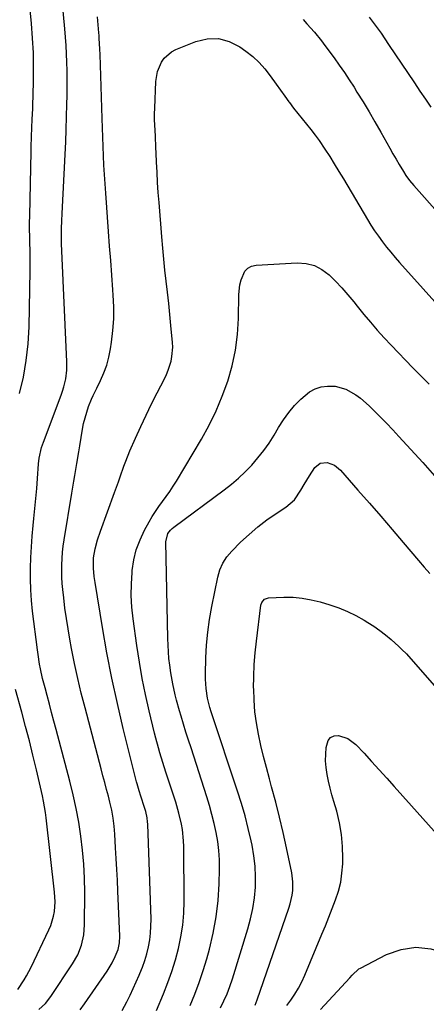
# Model space of a CAD drawing. Units: inches. Extents: x 1851947 to 1857277, y 447668 to 452972.
# Drawn here: x 1852546 to 1852713, y 448383 to 448787 of the extents above; entities that cross this region are included whole.
import ezdxf

# ---------------------------------------------------------------- set-up
doc = ezdxf.new("R2010")
doc.units = ezdxf.units.IN
doc.header["$MEASUREMENT"] = 0
doc.layers.add('7', color=7, linetype='Continuous')
doc.layers.add('8', color=7, linetype='Continuous')

msp = doc.modelspace()

# ---------------------------------------------------------------- linework, layer by layer
at = {"layer": '7', "color": 18}
for points in [[(1852553.7, 448381.06, 1992), (1852556.32, 448383.57, 1992), (1852558.54, 448386.42, 1992), (1852567.51, 448399.91, 1992), (1852569.59, 448403.6, 1992), (1852571.13, 448407.55, 1992), (1852572.08, 448411.68, 1992), (1852572.3, 448413.78, 1992), (1852572.41, 448415.9, 1992), (1852572.47, 448429.14, 1992), (1852572.38, 448434.92, 1992), (1852572.11, 448440.68, 1992), (1852571.6, 448446.43, 1992), (1852570.93, 448452.17, 1992), (1852570.03, 448457.87, 1992), (1852568.99, 448463.55, 1992), (1852567.75, 448469.19, 1992), (1852566.37, 448474.8, 1992), (1852560.77, 448495.91, 1992), (1852559.84, 448499.4, 1992), (1852558.91, 448502.89, 1992), (1852557.97, 448506.38, 1992), (1852557.04, 448509.87, 1992), (1852556.19, 448513, 1992), (1852555.22, 448516.86, 1992), (1852554.36, 448520.75, 1992), (1852553.99, 448522.71, 1992), (1852553.34, 448526.64, 1992), (1852553.07, 448528.61, 1992), (1852551.08, 448544.51, 1992), (1852550.64, 448548.88, 1992), (1852550.32, 448553.26, 1992), (1852550.21, 448557.64, 1992), (1852550.23, 448562.04, 1992), (1852550.4, 448566.43, 1992), (1852550.63, 448570.82, 1992), (1852550.97, 448575.2, 1992), (1852551.37, 448579.58, 1992), (1852551.66, 448582.39, 1992), (1852552.07, 448586.51, 1992), (1852552.45, 448590.64, 1992), (1852552.79, 448594.77, 1992), (1852553.11, 448598.9, 1992), (1852553.55, 448604.9, 1992), (1852553.8, 448607.15, 1992), (1852554.77, 448611.58, 1992), (1852555.5, 448613.73, 1992), (1852562.83, 448633.05, 1992), (1852563.4, 448634.7, 1992), (1852563.91, 448636.37, 1992), (1852564.68, 448639.77, 1992), (1852565.1, 448643.24, 1992), (1852565.13, 448646.73, 1992), (1852562.98, 448695.14, 1992), (1852562.94, 448696.15, 1992), (1852562.88, 448698.17, 1992), (1852562.98, 448701.3, 1992), (1852563.1, 448704.43, 1992), (1852563.24, 448707.56, 1992), (1852564.43, 448731.68, 1992), (1852564.66, 448736.83, 1992), (1852564.86, 448741.98, 1992), (1852565.02, 448747.14, 1992), (1852565.15, 448752.29, 1992), (1852565.23, 448755.71, 1992), (1852565.28, 448759.16, 1992), (1852565.29, 448762.6, 1992), (1852565.25, 448766.05, 1992), (1852565.18, 448769.5, 1992), (1852565.05, 448772.94, 1992), (1852564.88, 448776.38, 1992), (1852564.64, 448779.82, 1992), (1852564.36, 448783.25, 1992), (1852561.78, 448811.22, 1992)], [(1852570.54, 448381.05, 1994), (1852572.39, 448383.48, 1994), (1852581.71, 448396.88, 1994), (1852583.72, 448400.19, 1994), (1852585, 448402.8, 1994), (1852586.17, 448405.71, 1994), (1852586.78, 448408.46, 1994), (1852586.91, 448411.26, 1994), (1852586.05, 448429.69, 1994), (1852585.84, 448434.12, 1994), (1852585.61, 448438.56, 1994), (1852585.36, 448443, 1994), (1852585.1, 448447.43, 1994), (1852584.76, 448452.97, 1994), (1852584.64, 448454.63, 1994), (1852584.49, 448456.29, 1994), (1852584.1, 448459.61, 1994), (1852583.55, 448462.9, 1994), (1852582.8, 448466.15, 1994), (1852582.17, 448468.53, 1994), (1852581.44, 448471.34, 1994), (1852580.7, 448474.15, 1994), (1852579.96, 448476.96, 1994), (1852579.22, 448479.76, 1994), (1852572.58, 448504.78, 1994), (1852571.05, 448510.83, 1994), (1852569.61, 448516.89, 1994), (1852568.3, 448522.99, 1994), (1852567.08, 448529.12, 1994), (1852566.36, 448532.99, 1994), (1852565.62, 448537.2, 1994), (1852564.95, 448541.41, 1994), (1852564.37, 448545.64, 1994), (1852563.86, 448549.88, 1994), (1852563.48, 448553.28, 1994), (1852563.26, 448555.83, 1994), (1852563.1, 448558.38, 1994), (1852563.06, 448560.93, 1994), (1852563.08, 448563.49, 1994), (1852563.2, 448566.04, 1994), (1852563.39, 448568.59, 1994), (1852563.69, 448571.13, 1994), (1852564.04, 448573.66, 1994), (1852567.16, 448592.89, 1994), (1852567.97, 448597.73, 1994), (1852568.39, 448600.14, 1994), (1852569.26, 448604.96, 1994), (1852570.08, 448609.79, 1994), (1852570.47, 448612.21, 1994), (1852571.54, 448619.01, 1994), (1852571.99, 448621.4, 1994), (1852573.27, 448626.07, 1994), (1852574.08, 448628.35, 1994), (1852575.27, 448631.31, 1994), (1852575.94, 448632.85, 1994), (1852577.38, 448635.89, 1994), (1852578.94, 448639.03, 1994), (1852580.32, 448642.15, 1994), (1852581.5, 448645.34, 1994), (1852582.37, 448648.62, 1994), (1852583.03, 448651.97, 1994), (1852583.44, 448654.77, 1994), (1852584, 448659.57, 1994), (1852584.34, 448664.38, 1994), (1852584.36, 448669.2, 1994), (1852584.17, 448674.03, 1994), (1852584, 448676.27, 1994), (1852583.57, 448682.23, 1994), (1852583.13, 448688.18, 1994), (1852582.69, 448694.14, 1994), (1852582.24, 448700.09, 1994), (1852581.06, 448715.85, 1994), (1852580.8, 448719.67, 1994), (1852580.56, 448723.5, 1994), (1852580.37, 448727.33, 1994), (1852580.2, 448731.17, 1994), (1852580.06, 448735, 1994), (1852579.93, 448738.83, 1994), (1852579.79, 448742.67, 1994), (1852579.66, 448746.5, 1994), (1852578.79, 448772.71, 1994), (1852578.7, 448774.94, 1994), (1852578.44, 448779.38, 1994), (1852578.36, 448780.49, 1994), (1852578.27, 448781.6, 1994), (1852577.74, 448788.14, 1994)], [(1852662.07, 448787.01, 1994), (1852663.61, 448785.29, 1994), (1852666.65, 448781.84, 1994), (1852669.54, 448778.27, 1994), (1852670.93, 448776.44, 1994), (1852674.74, 448771.29, 1994), (1852676.86, 448768.34, 1994), (1852678.94, 448765.36, 1994), (1852680.94, 448762.33, 1994), (1852682.9, 448759.26, 1994), (1852684.11, 448757.32, 1994), (1852686.6, 448753.25, 1994), (1852689.06, 448749.15, 1994), (1852691.47, 448745.03, 1994), (1852693.84, 448740.88, 1994), (1852696.32, 448736.47, 1994), (1852697.59, 448734.23, 1994), (1852698.87, 448732, 1994), (1852700.16, 448729.77, 1994), (1852701.46, 448727.55, 1994), (1852703.18, 448724.66, 1994), (1852704.12, 448723.15, 1994), (1852705.69, 448720.99, 1994), (1852707.4, 448718.94, 1994), (1852718.17, 448706.76, 1994)], [(1852689.04, 448788.02, 1992), (1852690.73, 448785.85, 1992), (1852692.37, 448783.63, 1992), (1852693.98, 448781.4, 1992), (1852695.55, 448779.13, 1992), (1852697.1, 448776.85, 1992), (1852707.64, 448761.02, 1992), (1852709.88, 448757.71, 1992), (1852712.15, 448754.42, 1992), (1852714.46, 448751.17, 1992)], [(1852587.79, 448380.69, 1996), (1852589.71, 448384.33, 1996), (1852591.05, 448387.01, 1996), (1852592.35, 448389.71, 1996), (1852593.6, 448392.43, 1996), (1852594.83, 448395.17, 1996), (1852595.12, 448395.86, 1996), (1852596.19, 448398.53, 1996), (1852597.15, 448401.24, 1996), (1852597.95, 448404, 1996), (1852598.64, 448406.8, 1996), (1852599.13, 448409.64, 1996), (1852599.49, 448412.48, 1996), (1852599.64, 448415.35, 1996), (1852599.65, 448418.22, 1996), (1852598.29, 448457.18, 1996), (1852598.24, 448458.04, 1996), (1852598.04, 448459.75, 1996), (1852597.51, 448462.28, 1996), (1852597.27, 448463.11, 1996), (1852597.02, 448463.94, 1996), (1852595.53, 448468.56, 1996), (1852594.83, 448470.75, 1996), (1852593.95, 448473.7, 1996), (1852593.76, 448474.44, 1996), (1852588.28, 448496.31, 1996), (1852585.84, 448506.6, 1996), (1852583.57, 448516.93, 1996), (1852581.56, 448527.31, 1996), (1852579.73, 448537.72, 1996), (1852576.73, 448556.19, 1996), (1852576.37, 448558.61, 1996), (1852576, 448562.05, 1996), (1852576.02, 448566.38, 1996), (1852576.8, 448570.04, 1996), (1852577.77, 448573.66, 1996), (1852578.94, 448577.21, 1996), (1852584.73, 448593.17, 1996), (1852586.25, 448597.43, 1996), (1852586.99, 448599.58, 1996), (1852588.48, 448603.86, 1996), (1852589.27, 448605.98, 1996), (1852591, 448610.16, 1996), (1852593.33, 448615.43, 1996), (1852595.45, 448620.12, 1996), (1852597.63, 448624.78, 1996), (1852599.89, 448629.4, 1996), (1852602.2, 448634, 1996), (1852605.17, 448639.75, 1996), (1852605.99, 448641.49, 1996), (1852606.73, 448643.27, 1996), (1852607.88, 448646.95, 1996), (1852608.25, 448648.83, 1996), (1852608.54, 448652.63, 1996), (1852608.46, 448654.55, 1996), (1852607.83, 448661.56, 1996), (1852607.4, 448666.11, 1996), (1852606.94, 448670.65, 1996), (1852606.44, 448675.19, 1996), (1852605.9, 448679.73, 1996), (1852605.38, 448684.26, 1996), (1852604.89, 448688.8, 1996), (1852604.46, 448693.35, 1996), (1852604.07, 448697.9, 1996), (1852602.96, 448711.97, 1996), (1852602.65, 448716.11, 1996), (1852602.37, 448720.25, 1996), (1852602.14, 448724.4, 1996), (1852601.94, 448728.54, 1996), (1852601.79, 448732.19, 1996), (1852601.68, 448734.51, 1996), (1852601.43, 448739.15, 1996), (1852601.29, 448741.47, 1996), (1852601.12, 448746.1, 1996), (1852601.13, 448748.42, 1996), (1852601.19, 448750.74, 1996), (1852601.67, 448761.58, 1996), (1852602.32, 448765.67, 1996), (1852603.89, 448769.51, 1996), (1852605.07, 448771.19, 1996), (1852608.05, 448773.82, 1996), (1852609.87, 448774.77, 1996), (1852618.04, 448778.01, 1996), (1852622.73, 448779.07, 1996), (1852627.31, 448779.21, 1996), (1852631.73, 448777.98, 1996), (1852636.04, 448775.84, 1996), (1852638.58, 448774.03, 1996), (1852641.38, 448771.81, 1996), (1852644, 448769.42, 1996), (1852646.36, 448766.77, 1996), (1852648.55, 448763.95, 1996), (1852650.96, 448760.5, 1996), (1852652.7, 448758.07, 1996), (1852654.46, 448755.65, 1996), (1852656.23, 448753.25, 1996), (1852656.42, 448752.99, 1996), (1852658.13, 448750.74, 1996), (1852659.86, 448748.51, 1996), (1852661.63, 448746.3, 1996), (1852663.42, 448744.11, 1996), (1852665.19, 448741.91, 1996), (1852666.91, 448739.68, 1996), (1852668.56, 448737.38, 1996), (1852670.97, 448733.82, 1996), (1852672.91, 448730.83, 1996), (1852674.82, 448727.82, 1996), (1852676.69, 448724.78, 1996), (1852678.54, 448721.73, 1996), (1852688.39, 448705.1, 1996), (1852689.84, 448702.75, 1996), (1852691.33, 448700.43, 1996), (1852692.9, 448698.17, 1996), (1852694.52, 448695.93, 1996), (1852696.2, 448693.75, 1996), (1852697.93, 448691.59, 1996), (1852699.7, 448689.48, 1996), (1852701.52, 448687.41, 1996), (1852731.83, 448653.71, 1996)], [(1852601.87, 448380.74, 1998), (1852604.77, 448387.6, 1998), (1852606.57, 448392.15, 1998), (1852608.21, 448396.75, 1998), (1852609.64, 448401.42, 1998), (1852610.92, 448406.14, 1998), (1852611.9, 448410.92, 1998), (1852612.65, 448415.72, 1998), (1852613.04, 448420.57, 1998), (1852613.19, 448425.45, 1998), (1852613.07, 448447.97, 1998), (1852612.99, 448450.29, 1998), (1852612.51, 448454.89, 1998), (1852612.12, 448457.17, 1998), (1852611.06, 448461.69, 1998), (1852609.76, 448466.14, 1998), (1852605.78, 448478.49, 1998), (1852604.52, 448482.44, 1998), (1852603.28, 448486.39, 1998), (1852602.68, 448488.38, 1998), (1852601.59, 448492.38, 1998), (1852601.09, 448494.39, 1998), (1852598.89, 448503.59, 1998), (1852597.41, 448510.23, 1998), (1852596.05, 448516.9, 1998), (1852594.89, 448523.59, 1998), (1852593.85, 448530.32, 1998), (1852592.31, 448541.3, 1998), (1852591.81, 448546.06, 1998), (1852591.53, 448550.82, 1998), (1852591.59, 448555.59, 1998), (1852591.86, 448560.37, 1998), (1852591.93, 448561.11, 1998), (1852592.61, 448565.44, 1998), (1852593.62, 448569.66, 1998), (1852595.15, 448573.73, 1998), (1852597.01, 448577.7, 1998), (1852598.83, 448581.02, 1998), (1852600.11, 448583.21, 1998), (1852601.45, 448585.35, 1998), (1852602.89, 448587.42, 1998), (1852604.4, 448589.45, 1998), (1852605.93, 448591.47, 1998), (1852607.4, 448593.52, 1998), (1852608.78, 448595.64, 1998), (1852610.12, 448597.79, 1998), (1852620.3, 448614.92, 1998), (1852623.46, 448620.67, 1998), (1852626.36, 448626.53, 1998), (1852628.86, 448632.58, 1998), (1852631.1, 448638.74, 1998), (1852632.86, 448645.05, 1998), (1852634.23, 448651.41, 1998), (1852635.05, 448657.88, 1998), (1852635.48, 448664.41, 1998), (1852635.71, 448674.25, 1998), (1852636.13, 448678.29, 1998), (1852636.6, 448680.26, 1998), (1852638.15, 448683.81, 1998), (1852639.34, 448685.08, 1998), (1852640.9, 448685.86, 1998), (1852642.71, 448686.3, 1998), (1852659.61, 448687.24, 1998), (1852663.22, 448686.98, 1998), (1852666.62, 448686.18, 1998), (1852669.73, 448684.57, 1998), (1852672.64, 448682.42, 1998), (1852675.32, 448679.76, 1998), (1852677.92, 448677.01, 1998), (1852680.39, 448674.17, 1998), (1852682.79, 448671.24, 1998), (1852684.19, 448669.46, 1998), (1852686.86, 448666.15, 1998), (1852689.59, 448662.89, 1998), (1852692.4, 448659.7, 1998), (1852695.27, 448656.56, 1998), (1852698.19, 448653.46, 1998), (1852701.12, 448650.38, 1998), (1852704.07, 448647.31, 1998), (1852707.03, 448644.25, 1998), (1852709.46, 448641.76, 1998), (1852713.65, 448637.49, 1998)], [(1852628.09, 448381.81, 2002), (1852629.52, 448384.68, 2002), (1852630.83, 448387.6, 2002), (1852631.97, 448390.59, 2002), (1852633.01, 448393.63, 2002), (1852639.34, 448414.16, 2002), (1852640.47, 448418.36, 2002), (1852641.4, 448422.59, 2002), (1852642.02, 448426.89, 2002), (1852642.43, 448431.22, 2002), (1852642.5, 448435.57, 2002), (1852642.34, 448439.89, 2002), (1852641.83, 448444.19, 2002), (1852641.09, 448448.48, 2002), (1852640.7, 448450.26, 2002), (1852639.5, 448455.4, 2002), (1852638.19, 448460.51, 2002), (1852636.72, 448465.58, 2002), (1852635.14, 448470.61, 2002), (1852624.33, 448503.14, 2002), (1852623.76, 448505.01, 2002), (1852622.82, 448508.82, 2002), (1852622.2, 448512.69, 2002), (1852621.94, 448516.6, 2002), (1852621.95, 448518.56, 2002), (1852622.15, 448525.26, 2002), (1852622.45, 448530.57, 2002), (1852622.92, 448535.85, 2002), (1852623.65, 448541.1, 2002), (1852624.57, 448546.34, 2002), (1852626.99, 448558.42, 2002), (1852627.87, 448561.39, 2002), (1852629.07, 448564.19, 2002), (1852630.75, 448566.73, 2002), (1852632.75, 448569.1, 2002), (1852636.39, 448572.7, 2002), (1852639.84, 448575.91, 2002), (1852643.4, 448578.98, 2002), (1852647.14, 448581.84, 2002), (1852651, 448584.55, 2002), (1852654.87, 448587.1, 2002), (1852658.44, 448590.16, 2002), (1852661.15, 448594, 2002), (1852662.44, 448596.37, 2002), (1852664.63, 448599.99, 2002), (1852666.85, 448603.32, 2002), (1852669.07, 448605.12, 2002), (1852671.92, 448605.39, 2002), (1852674.87, 448604.27, 2002), (1852677.31, 448602.27, 2002), (1852684.52, 448594.08, 2002), (1852689.19, 448588.74, 2002), (1852693.85, 448583.38, 2002), (1852698.48, 448578, 2002), (1852703.09, 448572.6, 2002), (1852709.33, 448565.25, 2002), (1852711.64, 448562.55, 2002), (1852713.96, 448559.85, 2002)], [(1852642.33, 448382.95, 2004), (1852642.8, 448383.97, 2004), (1852643.22, 448385.03, 2004), (1852656.2, 448422.72, 2004), (1852656.73, 448424.48, 2004), (1852657.5, 448428.04, 2004), (1852657.74, 448429.86, 2004), (1852657.81, 448433.5, 2004), (1852657.33, 448437.12, 2004), (1852655.22, 448447.38, 2004), (1852653.85, 448453.67, 2004), (1852652.39, 448459.94, 2004), (1852650.8, 448466.18, 2004), (1852649.12, 448472.4, 2004), (1852648.18, 448475.76, 2004), (1852646.96, 448480.29, 2004), (1852645.79, 448484.83, 2004), (1852644.73, 448489.4, 2004), (1852643.72, 448493.99, 2004), (1852642.9, 448498.6, 2004), (1852642.27, 448503.23, 2004), (1852641.92, 448507.89, 2004), (1852641.75, 448512.57, 2004), (1852641.74, 448512.86, 2004), (1852641.81, 448517.7, 2004), (1852642, 448522.52, 2004), (1852642.38, 448527.34, 2004), (1852642.89, 448532.15, 2004), (1852644.75, 448546.86, 2004), (1852645.08, 448548.01, 2004), (1852646.19, 448549.4, 2004), (1852647.82, 448549.97, 2004), (1852654.17, 448550.2, 2004), (1852657.93, 448550.14, 2004), (1852661.67, 448549.84, 2004), (1852665.36, 448549.16, 2004), (1852669.01, 448548.24, 2004), (1852672.99, 448547.02, 2004), (1852676.63, 448545.76, 2004), (1852680.2, 448544.32, 2004), (1852683.65, 448542.63, 2004), (1852687.02, 448540.77, 2004), (1852688.54, 448539.86, 2004), (1852691.05, 448538.25, 2004), (1852693.49, 448536.55, 2004), (1852695.83, 448534.72, 2004), (1852698.11, 448532.79, 2004), (1852701.25, 448529.99, 2004), (1852702.54, 448528.79, 2004), (1852704.39, 448526.9, 2004), (1852706.16, 448524.94, 2004), (1852716.82, 448512.73, 2004)], [(1852655.4, 448382.74, 2006), (1852656.94, 448384.89, 2006), (1852658.58, 448387.35, 2006), (1852660.1, 448389.88, 2006), (1852661.45, 448392.5, 2006), (1852662.69, 448395.18, 2006), (1852669.72, 448411.98, 2006), (1852671.17, 448415.49, 2006), (1852672.6, 448419.02, 2006), (1852673.99, 448422.55, 2006), (1852675.35, 448426.1, 2006), (1852676.51, 448429.69, 2006), (1852677.42, 448433.33, 2006), (1852677.96, 448437.04, 2006), (1852678.26, 448440.8, 2006), (1852678.32, 448443.11, 2006), (1852678.22, 448448.01, 2006), (1852677.82, 448452.88, 2006), (1852676.96, 448457.68, 2006), (1852675.79, 448462.44, 2006), (1852674.61, 448466.44, 2006), (1852673.83, 448469.18, 2006), (1852673.11, 448471.94, 2006), (1852672.47, 448474.71, 2006), (1852671.87, 448477.5, 2006), (1852671.44, 448480.38, 2006), (1852671.22, 448483.11, 2006), (1852671.27, 448485.85, 2006), (1852671.5, 448488.59, 2006), (1852672.33, 448491.45, 2006), (1852673.31, 448492.67, 2006), (1852674.74, 448493.28, 2006), (1852676.48, 448493.5, 2006), (1852680.38, 448492.25, 2006), (1852683.65, 448489.77, 2006), (1852687, 448486.17, 2006), (1852690.12, 448482.79, 2006), (1852693.23, 448479.4, 2006), (1852696.31, 448475.98, 2006), (1852699.38, 448472.55, 2006), (1852706.44, 448464.6, 2006), (1852711.09, 448459.43, 2006), (1852715.78, 448454.3, 2006)], [(1852669.19, 448381.06, 2008), (1852681.16, 448394.15, 2008), (1852682.16, 448395.25, 2008), (1852684.86, 448397.76, 2008), (1852685.5, 448398.13, 2008), (1852696.18, 448403.63, 2008), (1852702.2, 448405.73, 2008), (1852708.24, 448406.7, 2008), (1852714.33, 448406, 2008), (1852720.44, 448404.18, 2008), (1852733.5, 448398.19, 2008), (1852736.63, 448396.54, 2008), (1852739.61, 448394.68, 2008)]]:
    msp.add_polyline3d(points, dxfattribs=at)
at = {"layer": '8', "color": 18}
for points in [[(1852545.77, 448633.68, 1990), (1852547.31, 448640.42, 1990), (1852548.52, 448647.21, 1990), (1852549.24, 448654.07, 1990), (1852549.63, 448660.98, 1990), (1852550.09, 448684.1, 1990), (1852550.13, 448686.9, 1990), (1852550.13, 448689.7, 1990), (1852550.08, 448692.5, 1990), (1852550, 448695.3, 1990), (1852549.92, 448698.1, 1990), (1852549.88, 448700.9, 1990), (1852549.88, 448703.7, 1990), (1852549.91, 448706.5, 1990), (1852550.46, 448732.88, 1990), (1852550.5, 448734.89, 1990), (1852550.61, 448738.91, 1990), (1852550.73, 448742.72, 1990), (1852550.89, 448746.06, 1990), (1852551.13, 448750.52, 1990), (1852551.17, 448751.63, 1990), (1852551.44, 448761.42, 1990), (1852551.5, 448767.43, 1990), (1852551.41, 448773.43, 1990), (1852551.1, 448779.43, 1990), (1852550.64, 448785.42, 1990), (1852547.7, 448816.44, 1990)], [(1852615.65, 448382.7, 2000), (1852617.62, 448387.43, 2000), (1852619.44, 448392.2, 2000), (1852621.06, 448397.05, 2000), (1852622.53, 448401.96, 2000), (1852623.6, 448405.83, 2000), (1852625.17, 448412.45, 2000), (1852626.41, 448419.12, 2000), (1852627.17, 448425.86, 2000), (1852627.59, 448432.65, 2000), (1852627.74, 448438.72, 2000), (1852627.71, 448442.5, 2000), (1852627.5, 448446.26, 2000), (1852627.03, 448450, 2000), (1852626.38, 448453.73, 2000), (1852625.55, 448457.43, 2000), (1852624.63, 448461.1, 2000), (1852623.6, 448464.75, 2000), (1852622.5, 448468.38, 2000), (1852616.05, 448488.35, 2000), (1852615.01, 448491.61, 2000), (1852613.99, 448494.86, 2000), (1852612.99, 448498.13, 2000), (1852612, 448501.39, 2000), (1852611.35, 448503.56, 2000), (1852610.12, 448507.95, 2000), (1852609.56, 448510.16, 2000), (1852608.55, 448514.61, 2000), (1852607.76, 448519.1, 2000), (1852607.32, 448522.31, 2000), (1852607.02, 448525.05, 2000), (1852606.78, 448527.8, 2000), (1852606.62, 448530.55, 2000), (1852606.52, 448533.31, 2000), (1852605.68, 448572.93, 2000), (1852606.61, 448576.29, 2000), (1852607.7, 448577.71, 2000), (1852608.35, 448578.33, 2000), (1852609.04, 448578.91, 2000), (1852629.59, 448594.17, 2000), (1852632.61, 448596.54, 2000), (1852635.53, 448599.01, 2000), (1852638.31, 448601.64, 2000), (1852641, 448604.37, 2000), (1852643.51, 448607.27, 2000), (1852645.89, 448610.26, 2000), (1852648.06, 448613.4, 2000), (1852650.1, 448616.64, 2000), (1852651.91, 448619.76, 2000), (1852653.92, 448622.9, 2000), (1852656.1, 448625.91, 2000), (1852658.51, 448628.73, 2000), (1852661.09, 448631.42, 2000), (1852664.63, 448634.39, 2000), (1852666.9, 448635.66, 2000), (1852669.39, 448636.39, 2000), (1852672.03, 448636.77, 2000), (1852675.12, 448636.66, 2000), (1852679.53, 448635.49, 2000), (1852683.6, 448633.14, 2000), (1852685.52, 448631.75, 2000), (1852689.09, 448628.62, 2000), (1852690.98, 448626.76, 2000), (1852693.61, 448624.13, 2000), (1852696.21, 448621.48, 2000), (1852698.77, 448618.8, 2000), (1852701.3, 448616.08, 2000), (1852706.16, 448610.78, 2000), (1852711.08, 448605.38, 2000), (1852715.96, 448599.94, 2000)], [(1852545.04, 448389.26, 1990), (1852547.61, 448393.25, 1990), (1852548.62, 448394.96, 1990), (1852550.45, 448398.49, 1990), (1852557.75, 448413.79, 1990), (1852558.51, 448415.6, 1990), (1852559.65, 448419.36, 1990), (1852560.02, 448421.3, 1990), (1852560.33, 448425.23, 1990), (1852560.14, 448429.17, 1990), (1852556.68, 448459.67, 1990), (1852556.38, 448461.96, 1990), (1852555.6, 448466.52, 1990), (1852555.11, 448468.79, 1990), (1852552.65, 448479.41, 1990), (1852551.23, 448485.35, 1990), (1852549.76, 448491.27, 1990), (1852548.21, 448497.17, 1990), (1852546.61, 448503.06, 1990), (1852544.02, 448512.31, 1990)]]:
    msp.add_polyline3d(points, dxfattribs=at)

doc.saveas('drawing.dxf')
